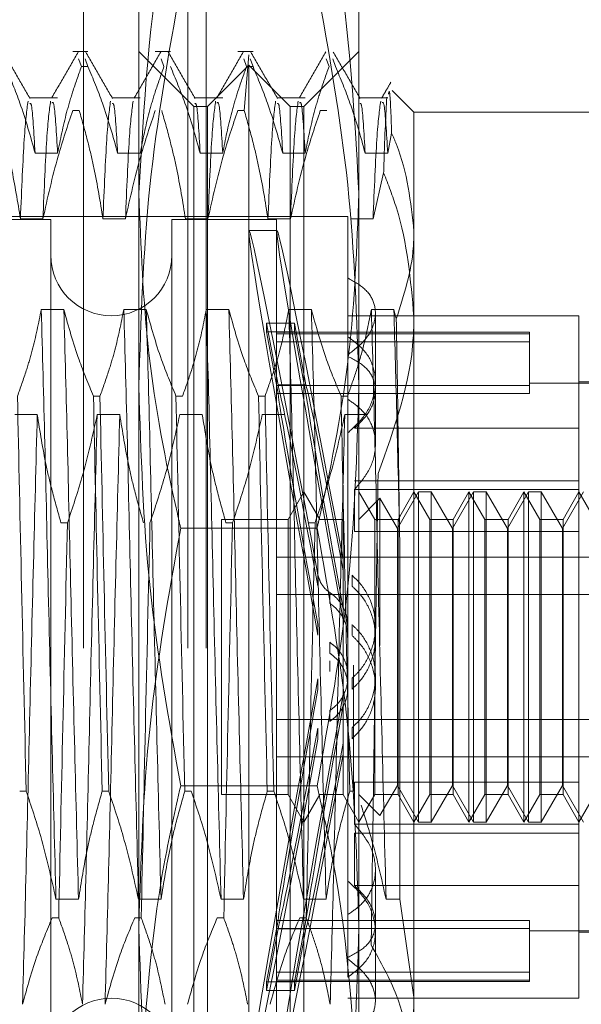
# Model space of a CAD drawing. Units: inches. Extents: x 0 to 23.4, y 0 to 16.5.
# Drawn here: x 11.8 to 11.9, y 11.1 to 11.2 of the extents above; entities that cross this region are included whole.
import ezdxf

# ---------------------------------------------------------------- set-up
doc = ezdxf.new("R2010")
doc.units = ezdxf.units.IN
doc.header["$MEASUREMENT"] = 0
doc.linetypes.add('HIDDEN', pattern=[0.075, 0.05, -0.025])

msp = doc.modelspace()

# ---------------------------------------------------------------- linework, layer by layer
at = {"color": 7, "linetype": 'HIDDEN', "lineweight": 0}
for p, q in [((11.835948, 5.528407), (11.835948, 11.81818)), ((11.842739, 5.528407), (11.842739, 11.81818)), ((11.843921, 5.528407), (11.843921, 11.81818)), ((11.839552, 11.145439), (11.839552, 11.175609)), ((11.853868, 11.175609), (11.853868, 11.145439)), ((11.836242, 11.167209), (11.835249, 11.167209)), ((11.843131, 11.16363), (11.839552, 11.167209)), ((11.84161, 11.167209), (11.840618, 11.167209)), ((11.846979, 11.167209), (11.845986, 11.167209)), ((11.853868, 11.167209), (11.850289, 11.16363)), ((11.835636, 11.166743), (11.835819, 11.166231)), ((11.836242, 11.166231), (11.836059, 11.166743)), ((11.841005, 11.166743), (11.841187, 11.166231)), ((11.84146, 11.166653), (11.841428, 11.166743)), ((11.846373, 11.166743), (11.846556, 11.166231)), ((11.84671, 11.166986), (11.846409, 11.163368)), ((11.846979, 11.166231), (11.846797, 11.166743)), ((11.851742, 11.166743), (11.851925, 11.166231)), ((11.852348, 11.166231), (11.852165, 11.166743)), ((11.836242, 11.166231), (11.835819, 11.166231)), ((11.84671, 11.166314), (11.844026, 11.16363)), ((11.846979, 11.166231), (11.846556, 11.166231)), ((11.84671, 11.089364), (11.84671, 11.166314)), ((11.849394, 11.16363), (11.84671, 11.166314)), ((11.857447, 11.163272), (11.856036, 11.164683)), ((11.834269, 11.164196), (11.832431, 11.164196)), ((11.839637, 11.164196), (11.837799, 11.164196)), ((11.845006, 11.164196), (11.843168, 11.164196)), ((11.850374, 11.164196), (11.848537, 11.164196)), ((11.855743, 11.164196), (11.853905, 11.164196)), ((11.835249, 11.163368), (11.835672, 11.163368)), ((11.843131, 11.105491), (11.843131, 11.16363)), ((11.844026, 11.16363), (11.843131, 11.16363)), ((11.844026, 11.092048), (11.844026, 11.16363)), ((11.845986, 11.163368), (11.846409, 11.163368)), ((11.849394, 11.092048), (11.849394, 11.16363)), ((11.850289, 11.16363), (11.849394, 11.16363)), ((11.850289, 11.16363), (11.850289, 11.105491)), ((11.851355, 11.163368), (11.851778, 11.163368)), ((11.857447, 11.163272), (11.857447, 11.155516)), ((11.871764, 11.163272), (11.857447, 11.163272)), ((11.855743, 11.160601), (11.855998, 11.161907)), ((11.832802, 11.160601), (11.834269, 11.160601)), ((11.838171, 11.160601), (11.839637, 11.160601)), ((11.84354, 11.160601), (11.845006, 11.160601)), ((11.848908, 11.160601), (11.850374, 11.160601)), ((11.854277, 11.160601), (11.855743, 11.160601)), ((11.855477, 11.15932), (11.854786, 11.156325)), ((11.853152, 11.156472), (11.798392, 11.156472)), ((11.833825, 11.156293), (11.814498, 11.156293)), ((11.833312, 11.156325), (11.831846, 11.156325)), ((11.833825, 11.156293), (11.833825, 11.099457)), ((11.83868, 11.156325), (11.837214, 11.156325)), ((11.841699, 11.156293), (11.841699, 11.099457)), ((11.8485, 11.156293), (11.841699, 11.156293)), ((11.844049, 11.156325), (11.842583, 11.156325)), ((11.849418, 11.156325), (11.847952, 11.156325)), ((11.8485, 11.156293), (11.8485, 11.099457)), ((11.853152, 11.156472), (11.853152, 11.152483)), ((11.854786, 11.156325), (11.85332, 11.156325)), ((11.848538, 11.155577), (11.846718, 11.155577)), ((11.857447, 11.155516), (11.857447, 11.105714)), ((11.853152, 11.152483), (11.853152, 11.147486)), ((11.834669, 11.150431), (11.833203, 11.150431)), ((11.840038, 11.150431), (11.838572, 11.150431)), ((11.845407, 11.150431), (11.843941, 11.150431)), ((11.850775, 11.150431), (11.849309, 11.150431)), ((11.868185, 11.150029), (11.853152, 11.150029)), ((11.856144, 11.150431), (11.854678, 11.150431)), ((11.854942, 11.145158), (11.854942, 11.150204)), ((11.856297, 11.149832), (11.856144, 11.150431)), ((11.868185, 11.14271), (11.868185, 11.150029)), ((11.848605, 11.145532), (11.847862, 11.149539)), ((11.847862, 11.148978), (11.847862, 11.149539)), ((11.847862, 11.149539), (11.849682, 11.149539)), ((11.850425, 11.145532), (11.849682, 11.149539)), ((11.849682, 11.148978), (11.849682, 11.149539)), ((11.847862, 11.148978), (11.848605, 11.144971)), ((11.847862, 11.148978), (11.849682, 11.148978)), ((11.864964, 11.148956), (11.8485, 11.148956)), ((11.864964, 11.148852), (11.8485, 11.148852)), ((11.849682, 11.148978), (11.850425, 11.144971)), ((11.864964, 11.148956), (11.864964, 11.148852)), ((11.864964, 11.148852), (11.864964, 11.145492)), ((11.864964, 11.148342), (11.8485, 11.148342)), ((11.853152, 11.147486), (11.853152, 11.113262)), ((11.839552, 11.097669), (11.839552, 11.145439)), ((11.864964, 11.145492), (11.8485, 11.145492)), ((11.848605, 11.145532), (11.850425, 11.145532)), ((11.853868, 11.145439), (11.853868, 11.097669)), ((11.875343, 11.145645), (11.864964, 11.145645)), ((11.864964, 11.145492), (11.864964, 11.144982)), ((11.875343, 11.145734), (11.868185, 11.145734)), ((11.836599, 11.1448), (11.837022, 11.1448)), ((11.841967, 11.1448), (11.84239, 11.1448)), ((11.847336, 11.1448), (11.847759, 11.1448)), ((11.864964, 11.144982), (11.8485, 11.144982)), ((11.848605, 11.144971), (11.850425, 11.144971)), ((11.852705, 11.1448), (11.853128, 11.1448)), ((11.854942, 11.141688), (11.854942, 11.145158)), ((11.831476, 11.143602), (11.832942, 11.143602)), ((11.836844, 11.143602), (11.838311, 11.143602)), ((11.842213, 11.143602), (11.843679, 11.143602)), ((11.847582, 11.143602), (11.849048, 11.143602)), ((11.85295, 11.143602), (11.854416, 11.143602)), ((11.868185, 11.14271), (11.853575, 11.14271)), ((11.868185, 11.1393), (11.868185, 11.14271)), ((11.868185, 11.1393), (11.853575, 11.1393)), ((11.868185, 11.138549), (11.868185, 11.1393)), ((11.850289, 11.138576), (11.849256, 11.136787)), ((11.851322, 11.136787), (11.850289, 11.138576)), ((11.868185, 11.138718), (11.853575, 11.138718)), ((11.853575, 11.135991), (11.853575, 11.138718)), ((11.854902, 11.136787), (11.853868, 11.138576)), ((11.85775, 11.138576), (11.856374, 11.136192)), ((11.857447, 11.138576), (11.856414, 11.136787)), ((11.858481, 11.136787), (11.857447, 11.138576)), ((11.85775, 11.117102), (11.85775, 11.138576)), ((11.858577, 11.138576), (11.85775, 11.138576)), ((11.858577, 11.138576), (11.858577, 11.128604)), ((11.859953, 11.136192), (11.858577, 11.138576)), ((11.861329, 11.138576), (11.859953, 11.136192)), ((11.861027, 11.138576), (11.859993, 11.136787)), ((11.861027, 11.117102), (11.861027, 11.138576)), ((11.86206, 11.136787), (11.861027, 11.138576)), ((11.861329, 11.117102), (11.861329, 11.138576)), ((11.862156, 11.138576), (11.861329, 11.138576)), ((11.862156, 11.138576), (11.862156, 11.128604)), ((11.863532, 11.136192), (11.862156, 11.138576)), ((11.864908, 11.138576), (11.863532, 11.136192)), ((11.864606, 11.138576), (11.863572, 11.136787)), ((11.864606, 11.117102), (11.864606, 11.138576)), ((11.865639, 11.136787), (11.864606, 11.138576)), ((11.864908, 11.117102), (11.864908, 11.138576)), ((11.865735, 11.138576), (11.864908, 11.138576)), ((11.865735, 11.138576), (11.865735, 11.128604)), ((11.867111, 11.136192), (11.865735, 11.138576)), ((11.868487, 11.138576), (11.867111, 11.136192)), ((11.868185, 11.138576), (11.867152, 11.136787)), ((11.868185, 11.119686), (11.868185, 11.138576)), ((11.869218, 11.136787), (11.868185, 11.138576)), ((11.855239, 11.138157), (11.853868, 11.136787)), ((11.855239, 11.128575), (11.855239, 11.138157)), ((11.856374, 11.136192), (11.855239, 11.138157)), ((11.834907, 11.136559), (11.834484, 11.136559)), ((11.844921, 11.136787), (11.844921, 11.118914)), ((11.849256, 11.136787), (11.844921, 11.136787)), ((11.845644, 11.136559), (11.845221, 11.136559)), ((11.849256, 11.136787), (11.849256, 11.118914)), ((11.851013, 11.136559), (11.85059, 11.136559)), ((11.851322, 11.136787), (11.851322, 11.136764)), ((11.852835, 11.136787), (11.851322, 11.136787)), ((11.852835, 11.136787), (11.852835, 11.118914)), ((11.854902, 11.118891), (11.854902, 11.136787)), ((11.856414, 11.136787), (11.854902, 11.136787)), ((11.856414, 11.136787), (11.856414, 11.118914)), ((11.858481, 11.118891), (11.858481, 11.136787)), ((11.859993, 11.136787), (11.858481, 11.136787)), ((11.859993, 11.136787), (11.859993, 11.118914)), ((11.86206, 11.118891), (11.86206, 11.136787)), ((11.863572, 11.136787), (11.86206, 11.136787)), ((11.863572, 11.136787), (11.863572, 11.118914)), ((11.865639, 11.118891), (11.865639, 11.136787)), ((11.867152, 11.136787), (11.865639, 11.136787)), ((11.867152, 11.136787), (11.867152, 11.118914)), ((11.851148, 11.136219), (11.842273, 11.136219)), ((11.868185, 11.135991), (11.853575, 11.135991)), ((11.856374, 11.128434), (11.856374, 11.136192)), ((11.859953, 11.128434), (11.859953, 11.136192)), ((11.863532, 11.128434), (11.863532, 11.136192)), ((11.867111, 11.128434), (11.867111, 11.136192)), ((11.856524, 11.112076), (11.856524, 11.135372)), ((11.8485, 11.134332), (11.875343, 11.134332)), ((11.852841, 11.134162), (11.852841, 11.133446)), ((11.851205, 11.132471), (11.851205, 11.133181)), ((11.85342, 11.132446), (11.85342, 11.133155)), ((11.8485, 11.131908), (11.875343, 11.131908)), ((11.851966, 11.132032), (11.851966, 11.131327)), ((11.851205, 11.129255), (11.851205, 11.129965)), ((11.85342, 11.129229), (11.85342, 11.129939)), ((11.854942, 11.129114), (11.854942, 11.129817)), ((11.851966, 11.128795), (11.851966, 11.128089)), ((11.856374, 11.119485), (11.856374, 11.128434)), ((11.858577, 11.128604), (11.858577, 11.117102)), ((11.859953, 11.119485), (11.859953, 11.128434)), ((11.862156, 11.128604), (11.862156, 11.117102)), ((11.863532, 11.119485), (11.863532, 11.128434)), ((11.865735, 11.128604), (11.865735, 11.117102)), ((11.867111, 11.119485), (11.867111, 11.128434)), ((11.851966, 11.126883), (11.851966, 11.127588)), ((11.85351, 11.127294), (11.85351, 11.119119)), ((11.851205, 11.126423), (11.851205, 11.125713)), ((11.85342, 11.126449), (11.85342, 11.125739)), ((11.854942, 11.125861), (11.854942, 11.126563)), ((11.852841, 11.124706), (11.852841, 11.125421)), ((11.851966, 11.123645), (11.851966, 11.124351)), ((11.8485, 11.12377), (11.875343, 11.12377)), ((11.851205, 11.123207), (11.851205, 11.122497)), ((11.85342, 11.123232), (11.85342, 11.122522)), ((11.852841, 11.121515), (11.852841, 11.122231)), ((11.8485, 11.121346), (11.875343, 11.121346)), ((11.832223, 11.119119), (11.8318, 11.119119)), ((11.837591, 11.119119), (11.837168, 11.119119)), ((11.851148, 11.119459), (11.842273, 11.119459)), ((11.84296, 11.119119), (11.842537, 11.119119)), ((11.848329, 11.119119), (11.847906, 11.119119)), ((11.85351, 11.119119), (11.853274, 11.119119)), ((11.868185, 11.119686), (11.853575, 11.119686)), ((11.853575, 11.119686), (11.853575, 11.11696)), ((11.855239, 11.11752), (11.856374, 11.119485)), ((11.856374, 11.119485), (11.85775, 11.117102)), ((11.858577, 11.117102), (11.859953, 11.119485)), ((11.859953, 11.119485), (11.861329, 11.117102)), ((11.862156, 11.117102), (11.863532, 11.119485)), ((11.863532, 11.119485), (11.864908, 11.117102)), ((11.865735, 11.117102), (11.867111, 11.119485)), ((11.867111, 11.119485), (11.868487, 11.117102)), ((11.868185, 11.11696), (11.868185, 11.119686)), ((11.844921, 11.118914), (11.844921, 11.118891)), ((11.844921, 11.118891), (11.849256, 11.118891)), ((11.849256, 11.118914), (11.849256, 11.118891)), ((11.849256, 11.118891), (11.850289, 11.117102)), ((11.850289, 11.117102), (11.851322, 11.118891)), ((11.851322, 11.118891), (11.852835, 11.118891)), ((11.852835, 11.118914), (11.852835, 11.118891)), ((11.852835, 11.118891), (11.853868, 11.117102)), ((11.853868, 11.117102), (11.854902, 11.118891)), ((11.853868, 11.118891), (11.855239, 11.11752)), ((11.854902, 11.118891), (11.856414, 11.118891)), ((11.856414, 11.118914), (11.856414, 11.118891)), ((11.856414, 11.118891), (11.857447, 11.117102)), ((11.857447, 11.117102), (11.858481, 11.118891)), ((11.858481, 11.118891), (11.859993, 11.118891)), ((11.859993, 11.118914), (11.859993, 11.118891)), ((11.859993, 11.118891), (11.861027, 11.117102)), ((11.861027, 11.117102), (11.86206, 11.118891)), ((11.86206, 11.118891), (11.863572, 11.118891)), ((11.863572, 11.118914), (11.863572, 11.118891)), ((11.863572, 11.118891), (11.864606, 11.117102)), ((11.864606, 11.117102), (11.865639, 11.118891)), ((11.865639, 11.118891), (11.867152, 11.118891)), ((11.867152, 11.118914), (11.867152, 11.118891)), ((11.867152, 11.118891), (11.868185, 11.117102)), ((11.868185, 11.117102), (11.869218, 11.118891)), ((11.868185, 11.11696), (11.853575, 11.11696)), ((11.85775, 11.117102), (11.858577, 11.117102)), ((11.861329, 11.117102), (11.862156, 11.117102)), ((11.864908, 11.117102), (11.865735, 11.117102)), ((11.868185, 11.105648), (11.868185, 11.11696)), ((11.868185, 11.116378), (11.853575, 11.116378)), ((11.853575, 11.112968), (11.853575, 11.116378)), ((11.854942, 11.10996), (11.854942, 11.113989)), ((11.853152, 11.113262), (11.853152, 11.111085)), ((11.868185, 11.112968), (11.853575, 11.112968)), ((11.83416, 11.112076), (11.835626, 11.112076)), ((11.839529, 11.112076), (11.840995, 11.112076)), ((11.844897, 11.112076), (11.846363, 11.112076)), ((11.850266, 11.112076), (11.851732, 11.112076)), ((11.855635, 11.112076), (11.856524, 11.112076)), ((11.857447, 11.105714), (11.856524, 11.112076)), ((11.833914, 11.110877), (11.834338, 11.110877)), ((11.839283, 11.110877), (11.839706, 11.110877)), ((11.844652, 11.110877), (11.845075, 11.110877)), ((11.85002, 11.110877), (11.850443, 11.110877)), ((11.853152, 11.10701), (11.853152, 11.111085)), ((11.847862, 11.1067), (11.848605, 11.110707)), ((11.848605, 11.110146), (11.847862, 11.106138)), ((11.864964, 11.110696), (11.8485, 11.110696)), ((11.864964, 11.110185), (11.8485, 11.110185)), ((11.848605, 11.110707), (11.850425, 11.110707)), ((11.848605, 11.110146), (11.850425, 11.110146)), ((11.849682, 11.1067), (11.850425, 11.110707)), ((11.850425, 11.110146), (11.849682, 11.106138)), ((11.864964, 11.110696), (11.864964, 11.107336)), ((11.854942, 11.105474), (11.854942, 11.10996)), ((11.864964, 11.110033), (11.875343, 11.110033)), ((11.868185, 11.109943), (11.875343, 11.109943)), ((11.864964, 11.107336), (11.8485, 11.107336)), ((11.864964, 11.107336), (11.864964, 11.106722)), ((11.847862, 11.1067), (11.849682, 11.1067)), ((11.847862, 11.1067), (11.847862, 11.106138)), ((11.864964, 11.106825), (11.8485, 11.106825)), ((11.8485, 11.106722), (11.864964, 11.106722)), ((11.849682, 11.1067), (11.849682, 11.106138)), ((11.847862, 11.106138), (11.849682, 11.106138)), ((11.853152, 11.105648), (11.868185, 11.105648)), ((11.857447, 11.105714), (11.857447, 11.092406)), ((11.843131, 11.092048), (11.843131, 11.105491)), ((11.850289, 11.105491), (11.850289, 11.092048))]:
    msp.add_line(p, q, dxfattribs=at)
for centre, start, end in [((11.837762, 11.153966), 180, 0), ((11.837762, 11.101711), 0, 180)]:
    msp.add_arc(centre, 0.003937, start, end, dxfattribs=at)
for centre, major_axis, start_param, end_param in [((11.851831, 11.127839), (-0.005113, 0.027738), 4.903835, 7.800562), ((11.85365, 11.127839), (-0.005113, 0.027738), 4.940031, 7.764366), ((11.851831, 11.127839), (-0.003299, 0.017895), 4.971848, 6.130384), ((11.85365, 11.127839), (-0.003299, 0.017895), 5.028762, 6.130384), ((11.851831, 11.127839), (-0.003299, 0.017895), 0.290827, 1.449363), ((11.85365, 11.127839), (-0.003299, 0.017895), 0.290827, 1.39245), ((11.851831, 11.127839), (0.005113, 0.027738), 1.624216, 4.520943), ((11.851831, 11.127839), (0.003299, 0.017895), 1.69223, 2.850765), ((11.85365, 11.127839), (0.005113, 0.027738), 1.660412, 4.484747), ((11.85365, 11.127839), (0.003299, 0.017895), 1.749143, 2.850765), ((11.851831, 11.127839), (0.003299, 0.017895), 3.294394, 4.45293), ((11.85365, 11.127839), (0.003299, 0.017895), 3.294394, 4.396016)]:
    msp.add_ellipse(centre, major_axis=major_axis, ratio=0.012742, start_param=start_param, end_param=end_param, dxfattribs=at)
for points, knots in [([(11.842273, 11.179798), (11.84191, 11.17819), (11.840289, 11.170995), (11.839874, 11.163685), (11.839552, 11.158009)], [0, 0, 0, 0, 0.223497, 1, 1, 1, 1]), ([(11.853868, 11.158009), (11.853546, 11.163685), (11.853131, 11.170995), (11.85151, 11.17819), (11.851148, 11.179798)], [0, 0, 0, 0, 0.776503, 1, 1, 1, 1]), ([(11.839552, 11.145439), (11.839686, 11.149778), (11.839956, 11.158496), (11.841498, 11.167098), (11.842273, 11.171419)], [0, 0, 0, 0, 0.497781, 1, 1, 1, 1]), ([(11.851148, 11.171419), (11.851916, 11.167134), (11.85346, 11.158532), (11.853732, 11.149814), (11.853868, 11.145439)], [0, 0, 0, 0, 0.498113, 1, 1, 1, 1]), ([(11.83247, 11.164162), (11.832179, 11.164665), (11.831598, 11.165671), (11.831016, 11.166677), (11.830726, 11.16718)], [0, 0, 0, 0, 0.499972, 1, 1, 1, 1]), ([(11.83561, 11.167183), (11.835319, 11.166681), (11.834738, 11.165676), (11.834158, 11.16467), (11.833867, 11.164168)], [0, 0, 0, 0, 0.500012, 1, 1, 1, 1]), ([(11.837838, 11.164162), (11.837548, 11.164665), (11.836966, 11.165671), (11.836385, 11.166677), (11.836095, 11.16718)], [0, 0, 0, 0, 0.499972, 1, 1, 1, 1]), ([(11.840978, 11.167183), (11.840688, 11.166681), (11.840107, 11.165676), (11.839526, 11.16467), (11.839236, 11.164168)], [0, 0, 0, 0, 0.500012, 1, 1, 1, 1]), ([(11.843207, 11.164162), (11.842916, 11.164665), (11.842335, 11.165671), (11.841754, 11.166677), (11.841463, 11.16718)], [0, 0, 0, 0, 0.499972, 1, 1, 1, 1]), ([(11.846347, 11.167183), (11.846056, 11.166681), (11.845476, 11.165676), (11.844895, 11.16467), (11.844604, 11.164168)], [0, 0, 0, 0, 0.5000117, 1, 1, 1, 1]), ([(11.848575, 11.164162), (11.848285, 11.164665), (11.847704, 11.165671), (11.847122, 11.166677), (11.846832, 11.16718)], [0, 0, 0, 0, 0.499972, 1, 1, 1, 1]), ([(11.851715, 11.167183), (11.851425, 11.166681), (11.850844, 11.165676), (11.850264, 11.16467), (11.849973, 11.164168)], [0, 0, 0, 0, 0.5000117, 1, 1, 1, 1]), ([(11.853944, 11.164162), (11.853653, 11.164665), (11.853072, 11.165671), (11.852491, 11.166677), (11.8522, 11.16718)], [0, 0, 0, 0, 0.499972, 1, 1, 1, 1]), ([(11.830873, 11.166231), (11.831201, 11.165444), (11.831976, 11.163585), (11.8325, 11.161692), (11.832802, 11.160601)], [0, 0, 0, 0, 0.4233308, 1, 1, 1, 1]), ([(11.834269, 11.160601), (11.834445, 11.161486), (11.83471, 11.162813), (11.835267, 11.164688), (11.83562, 11.165677), (11.835819, 11.166231)], [0, 0, 0, 0, 0.468023, 0.701942, 1, 1, 1, 1]), ([(11.836242, 11.166231), (11.83657, 11.165444), (11.837345, 11.163585), (11.837869, 11.161692), (11.838171, 11.160601)], [0, 0, 0, 0, 0.4233308, 1, 1, 1, 1]), ([(11.839637, 11.160601), (11.839814, 11.161486), (11.840079, 11.162813), (11.840635, 11.164688), (11.840989, 11.165677), (11.841187, 11.166231)], [0, 0, 0, 0, 0.468023, 0.701942, 1, 1, 1, 1]), ([(11.84161, 11.166231), (11.841938, 11.165444), (11.842713, 11.163585), (11.843237, 11.161692), (11.84354, 11.160601)], [0, 0, 0, 0, 0.423331, 1, 1, 1, 1]), ([(11.845006, 11.160601), (11.845183, 11.161486), (11.845448, 11.162813), (11.846004, 11.164688), (11.846358, 11.165677), (11.846556, 11.166231)], [0, 0, 0, 0, 0.468023, 0.701942, 1, 1, 1, 1]), ([(11.846979, 11.166231), (11.847307, 11.165444), (11.848082, 11.163585), (11.848606, 11.161692), (11.848908, 11.160601)], [0, 0, 0, 0, 0.423331, 1, 1, 1, 1]), ([(11.850374, 11.160601), (11.850551, 11.161486), (11.850816, 11.162813), (11.851373, 11.164688), (11.851726, 11.165677), (11.851925, 11.166231)], [0, 0, 0, 0, 0.468023, 0.701942, 1, 1, 1, 1]), ([(11.852348, 11.166231), (11.852676, 11.165444), (11.853451, 11.163585), (11.853975, 11.161692), (11.854277, 11.160601)], [0, 0, 0, 0, 0.423331, 1, 1, 1, 1]), ([(11.85595, 11.165221), (11.855849, 11.165046), (11.855646, 11.164695), (11.855443, 11.164343), (11.855342, 11.164168)], [0, 0, 0, 0, 0.500004, 1, 1, 1, 1]), ([(11.855998, 11.161907), (11.855953, 11.163117), (11.855886, 11.164908), (11.855816, 11.164554), (11.855793, 11.164439)], [0, 0, 0, 0, 0.675338, 1, 1, 1, 1]), ([(11.832344, 11.16399), (11.83226, 11.163376), (11.832094, 11.16215), (11.831928, 11.158265), (11.831846, 11.156325)], [0, 0, 0, 0, 0.500556, 1, 1, 1, 1]), ([(11.83381, 11.16399), (11.833726, 11.163376), (11.83356, 11.16215), (11.833394, 11.158265), (11.833312, 11.156325)], [0, 0, 0, 0, 0.5005564, 1, 1, 1, 1]), ([(11.834269, 11.160601), (11.834191, 11.161909), (11.834066, 11.164016), (11.833943, 11.163908), (11.833897, 11.163868)], [0, 0, 0, 0, 0.620833, 1, 1, 1, 1]), ([(11.837712, 11.16399), (11.837629, 11.163376), (11.837462, 11.16215), (11.837297, 11.158265), (11.837214, 11.156325)], [0, 0, 0, 0, 0.500556, 1, 1, 1, 1]), ([(11.839178, 11.16399), (11.839095, 11.163376), (11.838928, 11.16215), (11.838763, 11.158265), (11.83868, 11.156325)], [0, 0, 0, 0, 0.500556, 1, 1, 1, 1]), ([(11.844547, 11.16399), (11.844464, 11.163376), (11.844297, 11.16215), (11.844132, 11.158265), (11.844049, 11.156325)], [0, 0, 0, 0, 0.500556, 1, 1, 1, 1]), ([(11.845006, 11.160601), (11.844928, 11.161909), (11.844803, 11.164016), (11.844681, 11.163908), (11.844634, 11.163868)], [0, 0, 0, 0, 0.620833, 1, 1, 1, 1]), ([(11.84845, 11.16399), (11.848366, 11.163376), (11.8482, 11.16215), (11.848034, 11.158265), (11.847952, 11.156325)], [0, 0, 0, 0, 0.500556, 1, 1, 1, 1]), ([(11.849916, 11.16399), (11.849832, 11.163376), (11.849666, 11.16215), (11.8495, 11.158265), (11.849418, 11.156325)], [0, 0, 0, 0, 0.5005564, 1, 1, 1, 1]), ([(11.850374, 11.160601), (11.850297, 11.161909), (11.850172, 11.164016), (11.850049, 11.163908), (11.850003, 11.163868)], [0, 0, 0, 0, 0.620833, 1, 1, 1, 1]), ([(11.855284, 11.16399), (11.855201, 11.163376), (11.855034, 11.16215), (11.854869, 11.158265), (11.854786, 11.156325)], [0, 0, 0, 0, 0.500556, 1, 1, 1, 1]), ([(11.855743, 11.160601), (11.855665, 11.161909), (11.85554, 11.164016), (11.855418, 11.163908), (11.855372, 11.163868)], [0, 0, 0, 0, 0.620833, 1, 1, 1, 1]), ([(11.855683, 11.164247), (11.855619, 11.163093), (11.855549, 11.161847), (11.855482, 11.159494), (11.855477, 11.15932)], [0, 0, 0, 0, 0.926171, 1, 1, 1, 1]), ([(11.831846, 11.156325), (11.831669, 11.157431), (11.831404, 11.159092), (11.830851, 11.161436), (11.8305, 11.162674), (11.830304, 11.163368)], [0, 0, 0, 0, 0.4679313, 0.7018078, 1, 1, 1, 1]), ([(11.832802, 11.160601), (11.832725, 11.161939), (11.832611, 11.163889), (11.832501, 11.163835), (11.832466, 11.163818)], [0, 0, 0, 0, 0.686535, 1, 1, 1, 1]), ([(11.835249, 11.163368), (11.834919, 11.162385), (11.834139, 11.16006), (11.833614, 11.157692), (11.833312, 11.156325)], [0, 0, 0, 0, 0.422793, 1, 1, 1, 1]), ([(11.837214, 11.156325), (11.837038, 11.157431), (11.836772, 11.159092), (11.83622, 11.161436), (11.835869, 11.162674), (11.835672, 11.163368)], [0, 0, 0, 0, 0.4679313, 0.7018078, 1, 1, 1, 1]), ([(11.838171, 11.160601), (11.838093, 11.161939), (11.83798, 11.163889), (11.837869, 11.163835), (11.837835, 11.163818)], [0, 0, 0, 0, 0.686535, 1, 1, 1, 1]), ([(11.840618, 11.163368), (11.840288, 11.162385), (11.839507, 11.16006), (11.838983, 11.157692), (11.83868, 11.156325)], [0, 0, 0, 0, 0.422793, 1, 1, 1, 1]), ([(11.842583, 11.156325), (11.842406, 11.157431), (11.842141, 11.159092), (11.841588, 11.161436), (11.841237, 11.162674), (11.841041, 11.163368)], [0, 0, 0, 0, 0.467931, 0.701808, 1, 1, 1, 1]), ([(11.84354, 11.160601), (11.843462, 11.161939), (11.843349, 11.163889), (11.843238, 11.163835), (11.843203, 11.163818)], [0, 0, 0, 0, 0.686535, 1, 1, 1, 1]), ([(11.845986, 11.163368), (11.845656, 11.162385), (11.844876, 11.16006), (11.844352, 11.157692), (11.844049, 11.156325)], [0, 0, 0, 0, 0.422793, 1, 1, 1, 1]), ([(11.847952, 11.156325), (11.847775, 11.157431), (11.84751, 11.159092), (11.846957, 11.161436), (11.846606, 11.162674), (11.846409, 11.163368)], [0, 0, 0, 0, 0.467931, 0.701808, 1, 1, 1, 1]), ([(11.848908, 11.160601), (11.848831, 11.161939), (11.848717, 11.163889), (11.848607, 11.163835), (11.848572, 11.163818)], [0, 0, 0, 0, 0.686535, 1, 1, 1, 1]), ([(11.851355, 11.163368), (11.851025, 11.162385), (11.850245, 11.16006), (11.84972, 11.157692), (11.849418, 11.156325)], [0, 0, 0, 0, 0.422793, 1, 1, 1, 1]), ([(11.854277, 11.160601), (11.854199, 11.161939), (11.854086, 11.163889), (11.853975, 11.163835), (11.853941, 11.163818)], [0, 0, 0, 0, 0.686535, 1, 1, 1, 1]), ([(11.857447, 11.155516), (11.857241, 11.157422), (11.857007, 11.159583), (11.856105, 11.161663), (11.855998, 11.161907)], [0, 0, 0, 0, 0.882378, 1, 1, 1, 1]), ([(11.855477, 11.15932), (11.855773, 11.158563), (11.856957, 11.155528), (11.857237, 11.152349), (11.857447, 11.149963)], [0, 0, 0, 0, 0.249516, 1, 1, 1, 1]), ([(11.839552, 11.158009), (11.839684, 11.154529), (11.839949, 11.14754), (11.841333, 11.140299), (11.8422, 11.136533), (11.842273, 11.136219)], [0, 0, 0, 0, 0.476186, 0.956324, 1, 1, 1, 1]), ([(11.851148, 11.136219), (11.85122, 11.136533), (11.852081, 11.140272), (11.853467, 11.147513), (11.853734, 11.154502), (11.853868, 11.158009)], [0, 0, 0, 0, 0.043676, 0.520138, 1, 1, 1, 1]), ([(11.856297, 11.149832), (11.856793, 11.151365), (11.857402, 11.153248), (11.85744, 11.155161), (11.857447, 11.155516)], [0, 0, 0, 0, 0.81441, 1, 1, 1, 1]), ([(11.853152, 11.147486), (11.853562, 11.14781), (11.854383, 11.148457), (11.854965, 11.149644), (11.854961, 11.150776), (11.854381, 11.151783), (11.853566, 11.152247), (11.853152, 11.152483)], [0, 0, 0, 0, 0.200816, 0.401707, 0.600461, 0.797271, 1, 1, 1, 1]), ([(11.833203, 11.150431), (11.833027, 11.149546), (11.832761, 11.148218), (11.832205, 11.146344), (11.831851, 11.145355), (11.831653, 11.1448)], [0, 0, 0, 0, 0.468023, 0.701942, 1, 1, 1, 1]), ([(11.83416, 11.112076), (11.834078, 11.115275), (11.833913, 11.12168), (11.833658, 11.13201), (11.833437, 11.142006), (11.833281, 11.147616), (11.833203, 11.150431)], [0, 0, 0, 0, 0.25175, 0.504061, 0.751127, 1, 1, 1, 1]), ([(11.835626, 11.112076), (11.835544, 11.115275), (11.83538, 11.12168), (11.835124, 11.13201), (11.834903, 11.142006), (11.834747, 11.147616), (11.834669, 11.150431)], [0, 0, 0, 0, 0.25175, 0.504061, 0.751127, 1, 1, 1, 1]), ([(11.836599, 11.1448), (11.836271, 11.145587), (11.835496, 11.147446), (11.834972, 11.149339), (11.834669, 11.150431)], [0, 0, 0, 0, 0.423331, 1, 1, 1, 1]), ([(11.838572, 11.150431), (11.838395, 11.149546), (11.83813, 11.148218), (11.837574, 11.146344), (11.83722, 11.145355), (11.837022, 11.1448)], [0, 0, 0, 0, 0.468023, 0.701942, 1, 1, 1, 1]), ([(11.839529, 11.112076), (11.839447, 11.115275), (11.839282, 11.12168), (11.839027, 11.13201), (11.838806, 11.142006), (11.83865, 11.147616), (11.838572, 11.150431)], [0, 0, 0, 0, 0.25175, 0.504061, 0.751127, 1, 1, 1, 1]), ([(11.840995, 11.112076), (11.840913, 11.115275), (11.840748, 11.12168), (11.840493, 11.13201), (11.840272, 11.142006), (11.840116, 11.147616), (11.840038, 11.150431)], [0, 0, 0, 0, 0.25175, 0.504061, 0.751127, 1, 1, 1, 1]), ([(11.841967, 11.1448), (11.841639, 11.145587), (11.840864, 11.147446), (11.84034, 11.149339), (11.840038, 11.150431)], [0, 0, 0, 0, 0.423331, 1, 1, 1, 1]), ([(11.843941, 11.150431), (11.843764, 11.149546), (11.843499, 11.148218), (11.842942, 11.146344), (11.842589, 11.145355), (11.84239, 11.1448)], [0, 0, 0, 0, 0.468023, 0.701942, 1, 1, 1, 1]), ([(11.844897, 11.112076), (11.844815, 11.115275), (11.844651, 11.12168), (11.844396, 11.13201), (11.844174, 11.142006), (11.844019, 11.147616), (11.843941, 11.150431)], [0, 0, 0, 0, 0.25175, 0.504061, 0.751127, 1, 1, 1, 1]), ([(11.846363, 11.112076), (11.846281, 11.115275), (11.846117, 11.12168), (11.845862, 11.13201), (11.84564, 11.142006), (11.845485, 11.147616), (11.845407, 11.150431)], [0, 0, 0, 0, 0.25175, 0.504061, 0.751127, 1, 1, 1, 1]), ([(11.847336, 11.1448), (11.847008, 11.145587), (11.846233, 11.147446), (11.845709, 11.149339), (11.845407, 11.150431)], [0, 0, 0, 0, 0.423331, 1, 1, 1, 1]), ([(11.849309, 11.150431), (11.849132, 11.149546), (11.848867, 11.148218), (11.848311, 11.146344), (11.847957, 11.145355), (11.847759, 11.1448)], [0, 0, 0, 0, 0.468023, 0.701942, 1, 1, 1, 1]), ([(11.850266, 11.112076), (11.850184, 11.115275), (11.850019, 11.12168), (11.849764, 11.13201), (11.849543, 11.142006), (11.849387, 11.147616), (11.849309, 11.150431)], [0, 0, 0, 0, 0.25175, 0.504061, 0.751127, 1, 1, 1, 1]), ([(11.851732, 11.112076), (11.85165, 11.115275), (11.851485, 11.12168), (11.85123, 11.13201), (11.851009, 11.142006), (11.850853, 11.147616), (11.850775, 11.150431)], [0, 0, 0, 0, 0.25175, 0.504061, 0.751127, 1, 1, 1, 1]), ([(11.852705, 11.1448), (11.852377, 11.145587), (11.851602, 11.147446), (11.851078, 11.149339), (11.850775, 11.150431)], [0, 0, 0, 0, 0.423331, 1, 1, 1, 1]), ([(11.854678, 11.150431), (11.854513, 11.149598), (11.854243, 11.148236), (11.853687, 11.146362), (11.853314, 11.145321), (11.853128, 11.1448)], [0, 0, 0, 0, 0.440266, 0.719981, 1, 1, 1, 1]), ([(11.855635, 11.112076), (11.855552, 11.115275), (11.855388, 11.12168), (11.855133, 11.13201), (11.854911, 11.142006), (11.854756, 11.147616), (11.854678, 11.150431)], [0, 0, 0, 0, 0.25175, 0.504061, 0.751127, 1, 1, 1, 1]), ([(11.857447, 11.149963), (11.85744, 11.149519), (11.857383, 11.146056), (11.856173, 11.142694), (11.855118, 11.139763)], [0, 0, 0, 0, 0.128292, 1, 1, 1, 1]), ([(11.856524, 11.135372), (11.856463, 11.138057), (11.856341, 11.143488), (11.85621, 11.148099), (11.856144, 11.150431)], [0, 0, 0, 0, 0.494457, 1, 1, 1, 1]), ([(11.856524, 11.135372), (11.856486, 11.138009), (11.856413, 11.143174), (11.856335, 11.147644), (11.856297, 11.149832)], [0, 0, 0, 0, 0.510518, 1, 1, 1, 1]), ([(11.853152, 11.142416), (11.853562, 11.142801), (11.854383, 11.14357), (11.854965, 11.145015), (11.854961, 11.146431), (11.854381, 11.14773), (11.853566, 11.148352), (11.853152, 11.148667)], [0, 0, 0, 0, 0.200816, 0.401707, 0.600461, 0.797271, 1, 1, 1, 1]), ([(11.853152, 11.147386), (11.853562, 11.147167), (11.854382, 11.146727), (11.854964, 11.145742), (11.854962, 11.144613), (11.854447, 11.143544), (11.853832, 11.142956), (11.853575, 11.14271)], [0, 0, 0, 0, 0.215202, 0.43054, 0.642075, 0.850233, 1, 1, 1, 1]), ([(11.842273, 11.119459), (11.841504, 11.123744), (11.83996, 11.132346), (11.839688, 11.141064), (11.839552, 11.145439)], [0, 0, 0, 0, 0.498113, 1, 1, 1, 1]), ([(11.853868, 11.145439), (11.853734, 11.141099), (11.853464, 11.132382), (11.851922, 11.123779), (11.851148, 11.119459)], [0, 0, 0, 0, 0.497781, 1, 1, 1, 1]), ([(11.832223, 11.119119), (11.832121, 11.123581), (11.831919, 11.132387), (11.831741, 11.1407), (11.831653, 11.1448)], [0, 0, 0, 0, 0.5067703, 1, 1, 1, 1]), ([(11.836599, 11.1448), (11.836686, 11.1407), (11.836865, 11.132387), (11.837066, 11.123581), (11.837168, 11.119119)], [0, 0, 0, 0, 0.49323, 1, 1, 1, 1]), ([(11.837591, 11.119119), (11.837489, 11.123581), (11.837288, 11.132387), (11.83711, 11.1407), (11.837022, 11.1448)], [0, 0, 0, 0, 0.50677, 1, 1, 1, 1]), ([(11.841967, 11.1448), (11.842055, 11.1407), (11.842233, 11.132387), (11.842435, 11.123581), (11.842537, 11.119119)], [0, 0, 0, 0, 0.49323, 1, 1, 1, 1]), ([(11.847336, 11.1448), (11.847424, 11.1407), (11.847602, 11.132387), (11.847803, 11.123581), (11.847906, 11.119119)], [0, 0, 0, 0, 0.49323, 1, 1, 1, 1]), ([(11.848329, 11.119119), (11.848227, 11.123581), (11.848025, 11.132387), (11.847847, 11.1407), (11.847759, 11.1448)], [0, 0, 0, 0, 0.50677, 1, 1, 1, 1]), ([(11.852705, 11.1448), (11.852792, 11.1407), (11.85297, 11.132387), (11.853172, 11.123581), (11.853274, 11.119119)], [0, 0, 0, 0, 0.49323, 1, 1, 1, 1]), ([(11.853575, 11.138718), (11.853931, 11.139141), (11.854643, 11.139987), (11.855029, 11.141457), (11.854836, 11.142823), (11.85416, 11.143893), (11.853453, 11.144384), (11.853152, 11.144593)], [0, 0, 0, 0, 0.213659, 0.427479, 0.637338, 0.845805, 1, 1, 1, 1]), ([(11.832942, 11.143602), (11.83286, 11.140403), (11.832695, 11.133997), (11.83244, 11.123667), (11.832219, 11.113672), (11.832063, 11.108062), (11.831985, 11.105247)], [0, 0, 0, 0, 0.25175, 0.504061, 0.751127, 1, 1, 1, 1]), ([(11.832942, 11.143602), (11.833119, 11.142495), (11.833384, 11.140835), (11.833936, 11.138491), (11.834287, 11.137253), (11.834484, 11.136559)], [0, 0, 0, 0, 0.467931, 0.701808, 1, 1, 1, 1]), ([(11.834907, 11.136559), (11.835237, 11.137542), (11.836017, 11.139866), (11.836542, 11.142235), (11.836844, 11.143602)], [0, 0, 0, 0, 0.422793, 1, 1, 1, 1]), ([(11.836844, 11.143602), (11.836762, 11.140403), (11.836598, 11.133997), (11.836343, 11.123667), (11.836121, 11.113672), (11.835966, 11.108062), (11.835888, 11.105247)], [0, 0, 0, 0, 0.25175, 0.504061, 0.7511268, 1, 1, 1, 1]), ([(11.838311, 11.143602), (11.838228, 11.140403), (11.838064, 11.133997), (11.837809, 11.123667), (11.837587, 11.113672), (11.837432, 11.108062), (11.837354, 11.105247)], [0, 0, 0, 0, 0.25175, 0.504061, 0.751127, 1, 1, 1, 1]), ([(11.838311, 11.143602), (11.838487, 11.142495), (11.838752, 11.140835), (11.839305, 11.138491), (11.839656, 11.137253), (11.839853, 11.136559)], [0, 0, 0, 0, 0.467931, 0.701808, 1, 1, 1, 1]), ([(11.840276, 11.136559), (11.840606, 11.137542), (11.841386, 11.139866), (11.84191, 11.142235), (11.842213, 11.143602)], [0, 0, 0, 0, 0.422793, 1, 1, 1, 1]), ([(11.843679, 11.143602), (11.843856, 11.142495), (11.844121, 11.140835), (11.844674, 11.138491), (11.845025, 11.137253), (11.845221, 11.136559)], [0, 0, 0, 0, 0.467931, 0.701808, 1, 1, 1, 1]), ([(11.845644, 11.136559), (11.845974, 11.137542), (11.846755, 11.139866), (11.847279, 11.142235), (11.847582, 11.143602)], [0, 0, 0, 0, 0.422793, 1, 1, 1, 1]), ([(11.851013, 11.136559), (11.851343, 11.137542), (11.852123, 11.139866), (11.852648, 11.142235), (11.85295, 11.143602)], [0, 0, 0, 0, 0.422793, 1, 1, 1, 1]), ([(11.85295, 11.143602), (11.852868, 11.140403), (11.852704, 11.133997), (11.852449, 11.123667), (11.852227, 11.113672), (11.852072, 11.108062), (11.851994, 11.105247)], [0, 0, 0, 0, 0.25175, 0.504061, 0.751127, 1, 1, 1, 1]), ([(11.855118, 11.139763), (11.85506, 11.136074), (11.854939, 11.128253), (11.854788, 11.11747), (11.854699, 11.111364), (11.854666, 11.109098)], [0, 0, 0, 0, 0.359574, 0.76226, 1, 1, 1, 1]), ([(11.834907, 11.136559), (11.834805, 11.132096), (11.834603, 11.123291), (11.834425, 11.114978), (11.834338, 11.110877)], [0, 0, 0, 0, 0.50677, 1, 1, 1, 1]), ([(11.840276, 11.136559), (11.840174, 11.132096), (11.839972, 11.123291), (11.839794, 11.114978), (11.839706, 11.110877)], [0, 0, 0, 0, 0.50677, 1, 1, 1, 1]), ([(11.845644, 11.136559), (11.845542, 11.132096), (11.845341, 11.123291), (11.845163, 11.114978), (11.845075, 11.110877)], [0, 0, 0, 0, 0.50677, 1, 1, 1, 1]), ([(11.851013, 11.136559), (11.850911, 11.132096), (11.850709, 11.123291), (11.850531, 11.114978), (11.850443, 11.110877)], [0, 0, 0, 0, 0.5067703, 1, 1, 1, 1]), ([(11.842273, 11.136219), (11.841504, 11.131934), (11.83996, 11.123332), (11.839688, 11.114614), (11.839552, 11.110239)], [0, 0, 0, 0, 0.498113, 1, 1, 1, 1]), ([(11.853868, 11.110239), (11.853734, 11.114578), (11.853464, 11.123296), (11.851922, 11.131898), (11.851148, 11.136219)], [0, 0, 0, 0, 0.497781, 1, 1, 1, 1]), ([(11.851205, 11.133181), (11.851261, 11.132989), (11.851373, 11.132606), (11.851687, 11.132234), (11.851908, 11.132074), (11.851966, 11.132032)], [0, 0, 0, 0, 0.423997, 0.848079, 1, 1, 1, 1]), ([(11.85342, 11.133155), (11.853642, 11.132937), (11.85422, 11.132368), (11.854817, 11.131169), (11.855026, 11.129665), (11.854717, 11.128179), (11.854097, 11.127103), (11.85358, 11.126603), (11.85342, 11.126449)], [0, 0, 0, 0, 0.123598, 0.322519, 0.520416, 0.716178, 0.912162, 1, 1, 1, 1]), ([(11.851966, 11.132032), (11.852028, 11.131988), (11.852336, 11.131772), (11.852783, 11.131253), (11.853123, 11.130508), (11.853119, 11.13001), (11.853118, 11.129815)], [0, 0, 0, 0, 0.0875993, 0.4321662, 0.7771097, 1, 1, 1, 1]), ([(11.85342, 11.132446), (11.853642, 11.132227), (11.854223, 11.131659), (11.854819, 11.130461), (11.855024, 11.12896), (11.854719, 11.127488), (11.854107, 11.126409), (11.853589, 11.125903), (11.85342, 11.125739)], [0, 0, 0, 0, 0.124389, 0.324289, 0.521642, 0.714016, 0.906913, 1, 1, 1, 1]), ([(11.851966, 11.131327), (11.852028, 11.131283), (11.852336, 11.131067), (11.852784, 11.130549), (11.853123, 11.129806), (11.853119, 11.129308), (11.853118, 11.129113)], [0, 0, 0, 0, 0.0877982, 0.4325544, 0.7782103, 1, 1, 1, 1]), ([(11.85342, 11.123232), (11.853642, 11.12345), (11.854223, 11.124019), (11.854819, 11.125217), (11.855024, 11.126718), (11.854719, 11.12819), (11.854107, 11.129268), (11.853589, 11.129774), (11.85342, 11.129939)], [0, 0, 0, 0, 0.124389, 0.324289, 0.521642, 0.714016, 0.906913, 1, 1, 1, 1]), ([(11.851966, 11.124351), (11.852028, 11.124395), (11.852335, 11.124611), (11.852792, 11.125128), (11.853139, 11.125971), (11.853184, 11.126885), (11.852925, 11.127757), (11.852477, 11.128404), (11.852103, 11.12869), (11.851966, 11.128795)], [0, 0, 0, 0, 0.043901, 0.216288, 0.389124, 0.560617, 0.73078, 0.901654, 1, 1, 1, 1]), ([(11.85342, 11.122522), (11.853642, 11.12274), (11.85422, 11.12331), (11.854794, 11.124462), (11.85502, 11.125907), (11.85477, 11.127354), (11.854162, 11.128499), (11.853613, 11.129039), (11.85342, 11.129229)], [0, 0, 0, 0, 0.123575, 0.32246, 0.500065, 0.696509, 0.892892, 1, 1, 1, 1]), ([(11.851966, 11.123645), (11.852028, 11.123689), (11.852335, 11.123906), (11.852791, 11.124425), (11.853139, 11.125269), (11.853185, 11.126184), (11.852924, 11.127059), (11.852474, 11.127704), (11.8521, 11.127987), (11.851966, 11.128089)], [0, 0, 0, 0, 0.043803, 0.2161, 0.388586, 0.560514, 0.731881, 0.90355, 1, 1, 1, 1]), ([(11.832223, 11.119119), (11.832553, 11.118136), (11.833333, 11.115811), (11.833857, 11.113443), (11.83416, 11.112076)], [0, 0, 0, 0, 0.422793, 1, 1, 1, 1]), ([(11.835626, 11.112076), (11.835803, 11.113182), (11.836068, 11.114843), (11.836621, 11.117187), (11.836972, 11.118425), (11.837168, 11.119119)], [0, 0, 0, 0, 0.467931, 0.701808, 1, 1, 1, 1]), ([(11.837591, 11.119119), (11.837921, 11.118136), (11.838702, 11.115811), (11.839226, 11.113443), (11.839529, 11.112076)], [0, 0, 0, 0, 0.422793, 1, 1, 1, 1]), ([(11.839552, 11.097669), (11.839874, 11.103345), (11.840289, 11.110655), (11.84191, 11.117851), (11.842273, 11.119459)], [0, 0, 0, 0, 0.776503, 1, 1, 1, 1]), ([(11.840995, 11.112076), (11.841172, 11.113182), (11.841437, 11.114843), (11.841989, 11.117187), (11.84234, 11.118425), (11.842537, 11.119119)], [0, 0, 0, 0, 0.467931, 0.701808, 1, 1, 1, 1]), ([(11.84296, 11.119119), (11.84329, 11.118136), (11.84407, 11.115811), (11.844595, 11.113443), (11.844897, 11.112076)], [0, 0, 0, 0, 0.422793, 1, 1, 1, 1]), ([(11.846363, 11.112076), (11.84654, 11.113182), (11.846805, 11.114843), (11.847358, 11.117187), (11.847709, 11.118425), (11.847906, 11.119119)], [0, 0, 0, 0, 0.467931, 0.701808, 1, 1, 1, 1]), ([(11.848329, 11.119119), (11.848659, 11.118136), (11.849439, 11.115811), (11.849963, 11.113443), (11.850266, 11.112076)], [0, 0, 0, 0, 0.422793, 1, 1, 1, 1]), ([(11.851148, 11.119459), (11.85151, 11.117851), (11.853131, 11.110655), (11.853546, 11.103345), (11.853868, 11.097669)], [0, 0, 0, 0, 0.223497, 1, 1, 1, 1]), ([(11.851732, 11.112076), (11.851909, 11.113182), (11.852174, 11.114843), (11.852727, 11.117187), (11.853078, 11.118425), (11.853274, 11.119119)], [0, 0, 0, 0, 0.467931, 0.701808, 1, 1, 1, 1]), ([(11.854011, 11.118197), (11.854228, 11.11752), (11.854878, 11.115498), (11.855332, 11.113443), (11.855635, 11.112076)], [0, 0, 0, 0, 0.33473, 1, 1, 1, 1]), ([(11.853575, 11.11696), (11.853931, 11.116537), (11.854643, 11.11569), (11.855029, 11.114221), (11.854836, 11.112855), (11.85416, 11.111784), (11.853453, 11.111293), (11.853152, 11.111085)], [0, 0, 0, 0, 0.213659, 0.427479, 0.637338, 0.845805, 1, 1, 1, 1]), ([(11.853152, 11.10701), (11.853562, 11.107323), (11.854383, 11.107947), (11.854965, 11.109252), (11.854961, 11.110669), (11.854381, 11.112107), (11.853566, 11.112873), (11.853152, 11.113262)], [0, 0, 0, 0, 0.200816, 0.401707, 0.600461, 0.797271, 1, 1, 1, 1]), ([(11.853152, 11.108291), (11.853562, 11.108511), (11.854382, 11.108951), (11.854964, 11.109936), (11.854962, 11.111065), (11.854447, 11.112134), (11.853832, 11.112722), (11.853575, 11.112968)], [0, 0, 0, 0, 0.215202, 0.43054, 0.642075, 0.850233, 1, 1, 1, 1]), ([(11.833914, 11.110877), (11.833586, 11.11009), (11.832811, 11.108232), (11.832287, 11.106339), (11.831985, 11.105247)], [0, 0, 0, 0, 0.423331, 1, 1, 1, 1]), ([(11.835888, 11.105247), (11.835711, 11.106132), (11.835446, 11.10746), (11.834889, 11.109334), (11.834536, 11.110323), (11.834338, 11.110877)], [0, 0, 0, 0, 0.468023, 0.701942, 1, 1, 1, 1]), ([(11.839283, 11.110877), (11.838955, 11.11009), (11.83818, 11.108232), (11.837656, 11.106339), (11.837354, 11.105247)], [0, 0, 0, 0, 0.423331, 1, 1, 1, 1]), ([(11.841256, 11.105247), (11.841079, 11.106132), (11.840814, 11.10746), (11.840258, 11.109334), (11.839904, 11.110323), (11.839706, 11.110877)], [0, 0, 0, 0, 0.468023, 0.701942, 1, 1, 1, 1]), ([(11.844652, 11.110877), (11.844324, 11.11009), (11.843549, 11.108232), (11.843025, 11.106339), (11.842722, 11.105247)], [0, 0, 0, 0, 0.423331, 1, 1, 1, 1]), ([(11.846625, 11.105247), (11.846448, 11.106132), (11.846183, 11.10746), (11.845627, 11.109334), (11.845273, 11.110323), (11.845075, 11.110877)], [0, 0, 0, 0, 0.468023, 0.701942, 1, 1, 1, 1]), ([(11.85002, 11.110877), (11.849692, 11.11009), (11.848917, 11.108232), (11.848393, 11.106339), (11.848091, 11.105247)], [0, 0, 0, 0, 0.4233308, 1, 1, 1, 1]), ([(11.851994, 11.105247), (11.851828, 11.10608), (11.851558, 11.107441), (11.851003, 11.109316), (11.85063, 11.110357), (11.850443, 11.110877)], [0, 0, 0, 0, 0.440266, 0.719981, 1, 1, 1, 1]), ([(11.839552, 11.110239), (11.839686, 11.105899), (11.839956, 11.097182), (11.841498, 11.088579), (11.842273, 11.084259)], [0, 0, 0, 0, 0.497781, 1, 1, 1, 1]), ([(11.851148, 11.084259), (11.851916, 11.088544), (11.85346, 11.097146), (11.853732, 11.105864), (11.853868, 11.110239)], [0, 0, 0, 0, 0.498113, 1, 1, 1, 1]), ([(11.854666, 11.109098), (11.855273, 11.108013), (11.856887, 11.105127), (11.857232, 11.10207), (11.857447, 11.100162)], [0, 0, 0, 0, 0.376018, 1, 1, 1, 1]), ([(11.853152, 11.103195), (11.853562, 11.103428), (11.854383, 11.103895), (11.854965, 11.104906), (11.854961, 11.106039), (11.854381, 11.10722), (11.853566, 11.107865), (11.853152, 11.108192)], [0, 0, 0, 0, 0.200816, 0.401707, 0.600461, 0.797271, 1, 1, 1, 1]), ([(11.856524, 11.099353), (11.856914, 11.101024), (11.857406, 11.103133), (11.85744, 11.10527), (11.857447, 11.105714)], [0, 0, 0, 0, 0.792225, 1, 1, 1, 1])]:
    msp.add_open_spline(points, degree=3, knots=knots, dxfattribs=at)

doc.saveas('drawing.dxf')
